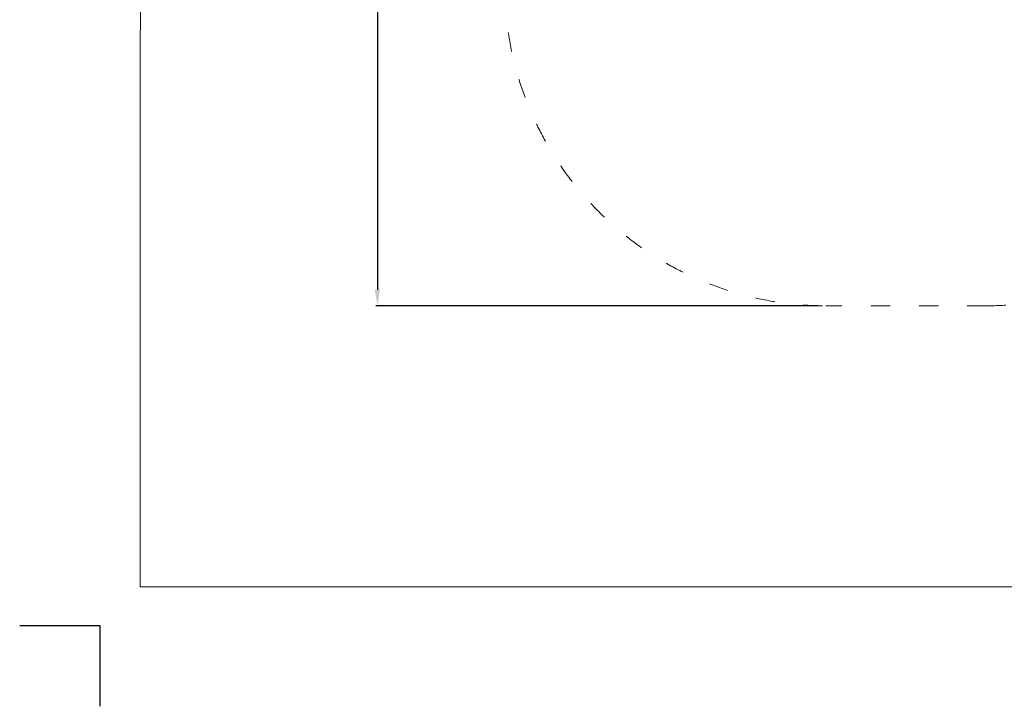
# Model space of a CAD drawing. Units: millimetres. Extents: x -5503 to 5502, y -7675 to 7677.
# Drawn here: x -5503 to 626, y -7667 to -3395 of the extents above; entities that cross this region are included whole.
import ezdxf

# ---------------------------------------------------------------- set-up
doc = ezdxf.new("R2010")
doc.units = ezdxf.units.MM
doc.linetypes.add('ACAD_ISO03W100', pattern=[30, 12, -18])
doc.layers.add('InterSystem - drawing', color=7, linetype='Continuous')
doc.layers.add('InterSystem-description', color=7, linetype='Continuous', lineweight=13)
doc.styles.add('arial', font='arial.ttf')
doc.dimstyles.new('IS_1-50(mm)', dxfattribs={"dimtxt": 100, "dimasz": 100, "dimexe": 10, "dimexo": 50, "dimgap": 10, "dimtad": 1, "dimdec": 0, "dimrnd": 0.5, "dimzin": 0, "dimtxsty": 'arial', "dimcen": 50, "dimclrd": 256, "dimclre": 256, "dimclrt": 256, "dimadec": 1, "dimazin": 0, "dimtfac": 1, "dimtdec": 0, "dimtmove": 0, "dimatfit": 3, "dimfxl": 0, "dimtolj": 1, "dimtzin": 0, "dimlwd": -1, "dimlwe": -1, "dimarcsym": 0})

# ---------------------------------------------------------------- blocks, each defined once
blk = doc.blocks.new('layout_A3')
at = {"layer": 'InterSystem - drawing'}
blk.add_lwpolyline([(-254.6, -14593.9), (-254.5, -14093.9), (-754.5, -14093.7)], dxfattribs=at)
at = {"layer": 'InterSystem-description'}
blk.add_lwpolyline([(9495.6, -13851.5), (-4.4, -13850), (0, 0), (9500, -1.5)], close=True, dxfattribs=at)
blk = doc.blocks.new('*D5')
for p, q in [((-534.8, 5144.8), (-3286.3, 5144.8)), ((-3276.3, 5044.8), (-3276.3, -5075.2)), ((-534.8, -5175.2), (-3286.3, -5175.2))]:
    blk.add_line(p, q)
for points in [[(-3259.6, 5044.8), (-3293, 5044.8), (-3276.3, 5144.8)], [(-3293, -5075.2), (-3259.6, -5075.2), (-3276.3, -5175.2)]]:
    blk.add_solid(points)
at = {"layer": 'Defpoints', "color": 0}
for p in [(-484.8, 5144.8), (-3276.3, -5175.2), (-484.8, -5175.2)]:
    blk.add_point(p, dxfattribs=at)
at = {"insert": (-3337.4, -15.2), "char_height": 100, "attachment_point": 5, "rotation": 90, "style": 'arial'}
blk.add_mtext('\\A1;10320', dxfattribs=at)

msp = doc.modelspace()

# ---------------------------------------------------------------- linework, layer by layer
at = {"layer": 'InterSystem-description', "linetype": 'ACAD_ISO03W100', "ltscale": 10}
msp.add_lwpolyline([(-484.8, 5144.8), (515.2, 5144.8, -0.414214), (2515.2, 3144.8), (2515.2, -3175.2, -0.414214), (515.2, -5175.2), (-484.8, -5175.2, -0.414214), (-2484.8, -3175.2), (-2484.8, 3144.8, -0.414214)], format="xyb", close=True, dxfattribs=at)

# ---------------------------------------------------------------- block references
at = {"layer": 'InterSystem - drawing'}
msp.add_blockref('layout_A3', (-4748.2, 6926.5), dxfattribs=at)

# ---------------------------------------------------------------- dimensions: what is measured, and where the dimension line sits
dim = msp.add_linear_dim(base=(-3276.3, -5175.2), p1=(-484.8, 5144.8), p2=(-484.8, -5175.2), angle=90, dimstyle='IS_1-50(mm)')
dim.commit()
dim.dimension.update_dxf_attribs({"geometry": '*D5', "text_midpoint": (-3337.4, -15.2)})

doc.saveas('drawing.dxf')
